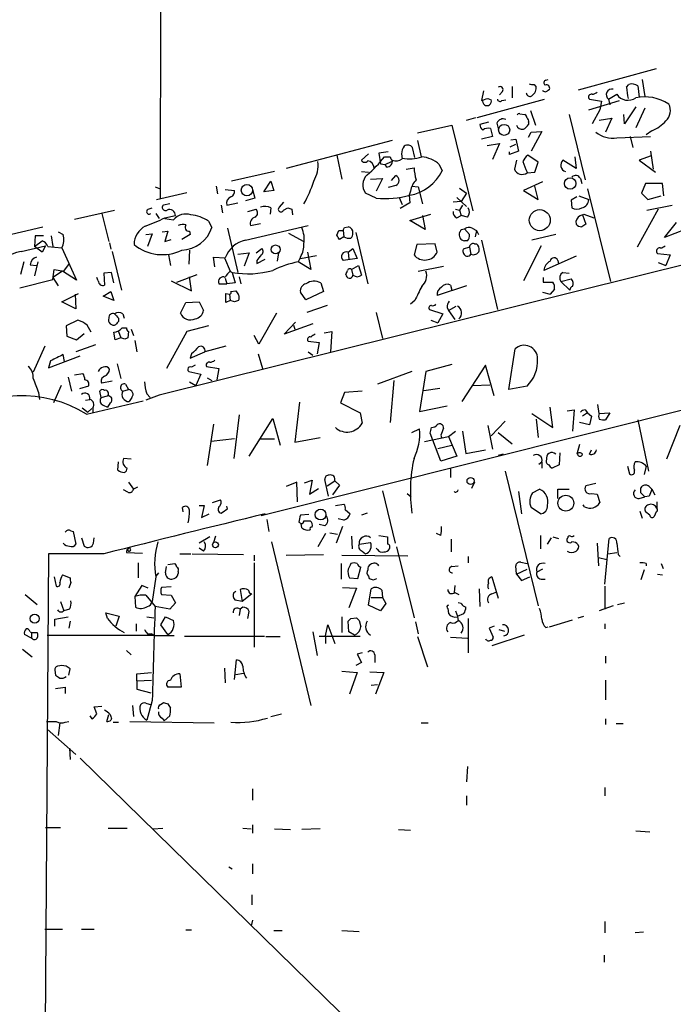
# Model space of a CAD drawing. Extents: x 3 to 725, y 8 to 944.
# Drawn here: x 529 to 608, y 299 to 418 of the extents above; entities that cross this region are included whole.
import ezdxf

# ---------------------------------------------------------------- set-up
doc = ezdxf.new("R2010")
doc.units = 0
doc.header["$MEASUREMENT"] = 0
doc.layers.add('MAIN', color=5, linetype='CONTINUOUS')

msp = doc.modelspace()

# ---------------------------------------------------------------- linework, layer by layer
at = {"layer": 'MAIN'}
for p, q in [((546.0153, 430.9533), (545.9307, 396.3246)), ((720.5133, 415.9673), (545.846, 372.5333)), ((605.79, 411.9033), (596.392, 409.3633)), ((591.058, 410.0406), (591.312, 409.7019)), ((592.4973, 410.5486), (592.7513, 410.6333)), ((602.234, 409.7019), (602.488, 410.0406)), ((604.0967, 410.6333), (604.4353, 408.6013)), ((584.962, 409.2786), (584.708, 408.0933)), ((587.248, 409.1939), (586.9093, 408.7706)), ((588.4333, 409.7866), (588.4333, 408.4319)), ((592.7513, 409.3633), (592.9207, 409.4479)), ((600.0327, 408.2626), (601.0487, 408.8553)), ((603.5887, 409.8713), (603.758, 408.5166)), ((584.2, 406.0613), (592.328, 408.2626)), ((585.47, 408.3473), (585.8933, 408.1779)), ((587.1633, 408.0933), (587.6713, 408.1779)), ((597.662, 406.9926), (601.3873, 408.0933)), ((597.7467, 408.2626), (599.186, 408.0086)), ((599.186, 408.0086), (599.0167, 406.9926)), ((600.0327, 408.2626), (600.202, 407.5853)), ((589.3647, 406.4846), (589.9573, 406.3999)), ((590.6347, 406.9079), (591.2273, 405.1299)), ((595.2913, 406.3999), (597.2387, 398.5259)), ((599.0167, 406.9926), (598.0853, 405.2993)), ((601.98, 405.2993), (601.8953, 406.3999)), ((603.3347, 407.3313), (601.98, 405.2993)), ((604.4353, 407.1619), (603.3347, 404.7913)), ((582.93, 405.7226), (584.0307, 406.0613)), ((585.5547, 405.4686), (584.5387, 405.2146)), ((586.5707, 405.3839), (586.74, 404.7066)), ((590.3807, 405.4686), (590.3807, 405.2146)), ((598.932, 405.7226), (600.456, 405.9766)), ((600.456, 405.9766), (599.694, 404.2833)), ((577.0033, 404.1986), (581.152, 405.1299)), ((581.152, 405.1299), (583.692, 394.8006)), ((585.8087, 404.7066), (586.0627, 403.7753)), ((590.3807, 403.6906), (590.7193, 404.2833)), ((590.7193, 404.2833), (591.9893, 404.3679)), ((591.9893, 404.3679), (590.7193, 401.9973)), ((605.282, 404.4526), (604.6047, 403.9446)), ((573.9553, 403.2673), (561.1707, 399.8806)), ((577.0033, 403.2673), (577.4267, 401.3199)), ((586.0627, 403.7753), (584.708, 403.4366)), ((585.3853, 402.6746), (586.9093, 402.9286)), ((586.9093, 402.9286), (586.0627, 400.9813)), ((588.1793, 402.5053), (588.8567, 402.8439)), ((588.264, 403.3519), (588.8567, 403.4366)), ((588.8567, 403.4366), (589.1953, 401.9973)), ((601.0487, 403.6059), (605.1127, 403.7753)), ((602.6573, 403.7753), (602.996, 402.4206)), ((571.0767, 401.6586), (570.23, 400.8966)), ((573.4473, 401.9126), (572.3467, 401.7433)), ((572.3467, 401.7433), (572.516, 400.4733)), ((575.056, 401.6586), (575.1407, 401.0659)), ((576.6647, 401.2353), (576.4107, 402.4206)), ((589.1953, 401.9973), (588.0947, 401.5739)), ((588.0947, 401.5739), (588.0947, 401.9126)), ((605.1127, 401.9973), (605.4513, 399.7959)), ((567.2667, 401.4893), (567.8593, 398.6106)), ((572.516, 400.4733), (573.1087, 400.3886)), ((573.1087, 400.3886), (573.8707, 400.7273)), ((573.278, 400.0499), (573.1087, 400.3886)), ((573.9553, 400.8966), (573.8707, 400.7273)), ((579.628, 400.3886), (579.9667, 399.6266)), ((588.9413, 400.8966), (588.6873, 399.7959)), ((591.566, 400.6426), (590.296, 401.4893)), ((591.1427, 399.4573), (591.566, 400.6426)), ((596.138, 399.8806), (594.5293, 400.8966)), ((595.9687, 401.3199), (596.138, 399.8806)), ((605.1973, 401.4046), (603.758, 400.8966)), ((603.758, 400.8966), (605.7053, 399.4573)), ((559.7313, 399.5419), (554.5667, 398.3566)), ((570.23, 399.5419), (571.0767, 399.4573)), ((575.6487, 399.7959), (576.58, 399.9653)), ((590.2113, 399.3726), (591.1427, 399.4573)), ((558.4613, 397.0866), (559.308, 398.3566)), ((559.308, 398.3566), (559.6467, 397.2559)), ((571.3307, 398.6106), (572.77, 398.6953)), ((572.77, 398.6953), (572.008, 397.1713)), ((573.8707, 398.4413), (574.3787, 399.0339)), ((592.074, 398.2719), (589.788, 397.2559)), ((596.646, 398.6953), (596.8153, 398.1026)), ((604.52, 398.1026), (604.012, 396.9173)), ((606.552, 398.1026), (604.52, 398.1026)), ((606.7213, 396.5786), (606.552, 398.1026)), ((545.338, 397.6793), (545.9307, 397.4253)), ((545.5073, 396.1553), (549.148, 397.0019)), ((552.704, 397.7639), (552.8733, 396.8326)), ((553.8047, 397.3406), (554.9053, 397.2559)), ((557.1067, 397.3406), (557.3607, 396.3246)), ((559.6467, 397.2559), (558.4613, 397.0866)), ((572.008, 396.3246), (570.738, 396.9173)), ((574.3787, 397.8486), (573.4473, 397.5946)), ((576.1567, 397.1713), (575.9873, 396.6633)), ((576.326, 397.7639), (577.088, 397.6793)), ((577.088, 397.6793), (577.596, 395.6473)), ((582.0833, 397.5099), (582.93, 396.9173)), ((582.93, 396.9173), (582.2527, 395.9013)), ((589.788, 397.2559), (591.566, 396.1553)), ((591.566, 396.1553), (591.1427, 397.7639)), ((597.4927, 397.4253), (600.2867, 386.2493)), ((604.012, 396.9173), (604.774, 396.1553)), ((547.116, 395.6473), (546.354, 395.4779)), ((553.974, 395.4779), (555.3287, 395.7319)), ((557.3607, 396.3246), (556.26, 395.9859)), ((560.832, 395.8166), (560.324, 395.2239)), ((574.802, 396.4093), (575.1407, 395.5626)), ((576.072, 395.7319), (574.8867, 395.0546)), ((575.9873, 396.6633), (576.072, 395.7319)), ((582.2527, 395.9013), (581.3213, 395.8166)), ((581.7447, 396.4093), (582.93, 395.3086)), ((596.2227, 396.4939), (595.5453, 396.0706)), ((595.5453, 396.0706), (595.63, 395.1393)), ((596.4767, 396.5786), (597.662, 396.1553)), ((604.774, 396.1553), (606.3827, 396.5786)), ((535.6013, 393.7846), (540.4273, 394.8853)), ((538.9033, 394.4619), (539.75, 391.0753)), ((544.4913, 394.9699), (544.9993, 395.1393)), ((545.4227, 394.4619), (545.846, 393.8693)), ((553.2967, 395.4779), (553.466, 394.5466)), ((556.514, 394.7159), (557.53, 394.9699)), ((559.308, 395.1393), (559.2233, 394.3773)), ((560.832, 394.8853), (561.34, 395.1393)), ((561.848, 394.9699), (561.9327, 394.2926)), ((581.5753, 394.9699), (582.0833, 394.8853)), ((582.422, 395.4779), (582.0833, 394.8853)), ((582.0833, 394.8853), (582.2527, 394.2079)), ((606.044, 394.9699), (603.504, 390.3979)), ((604.6893, 394.8853), (607.7373, 395.4779)), ((546.5233, 393.9539), (547.7933, 394.2079)), ((546.5233, 393.8693), (547.5393, 393.6999)), ((551.7727, 393.5306), (552.196, 392.7686)), ((556.8527, 393.0226), (558.038, 393.2766)), ((576.072, 393.6153), (578.612, 394.3773)), ((577.9347, 392.5146), (576.072, 393.6153)), ((577.596, 394.2079), (577.9347, 392.5146)), ((581.7447, 393.9539), (582.2527, 394.2079)), ((583.0147, 394.0386), (582.2527, 394.2079)), ((596.646, 394.2079), (597.0693, 394.3773)), ((596.9, 394.2926), (597.3233, 393.1919)), ((597.0693, 394.3773), (598.2547, 393.9539)), ((606.806, 391.5833), (608.2453, 393.3613)), ((526.6267, 391.6679), (531.7913, 392.8533)), ((533.654, 392.2606), (534.2467, 391.9219)), ((546.1847, 392.2606), (546.862, 392.3453)), ((546.862, 392.3453), (546.5233, 391.0753)), ((549.4867, 392.3453), (549.5713, 391.9219)), ((554.0587, 392.6839), (555.3287, 387.3499)), ((556.26, 391.2446), (563.7953, 393.0226)), ((561.4247, 392.0913), (563.2873, 391.0753)), ((567.2667, 391.8373), (567.5207, 392.4299)), ((567.5207, 392.4299), (568.0287, 392.4299)), ((568.0287, 392.4299), (568.1133, 391.6679)), ((568.198, 392.7686), (568.6213, 392.8533)), ((569.5527, 392.1759), (570.992, 385.9953)), ((582.2527, 392.5146), (582.676, 392.5993)), ((582.676, 392.5993), (583.2687, 391.9219)), ((583.6073, 392.6839), (584.1153, 392.4299)), ((584.1153, 392.4299), (583.946, 391.6679)), ((584.1153, 392.4299), (584.3693, 391.9219)), ((610.5313, 393.0226), (606.806, 391.5833)), ((530.86, 391.7526), (530.7753, 390.4826)), ((530.7753, 390.4826), (531.7067, 391.1599)), ((531.876, 391.7526), (530.86, 391.7526)), ((532.8073, 391.7526), (532.9767, 390.4826)), ((539.8347, 390.9059), (540.004, 390.1439)), ((544.2373, 391.9219), (544.9993, 392.0066)), ((544.9993, 392.0066), (544.4067, 390.4826)), ((546.5233, 391.0753), (547.2853, 391.3293)), ((549.5713, 391.9219), (548.5553, 391.3293)), ((568.1133, 391.6679), (567.6053, 391.3293)), ((583.0147, 391.1599), (582.676, 391.1599)), ((584.708, 391.2446), (586.6553, 382.8626)), ((593.6827, 391.9219), (590.804, 391.2446)), ((529.1667, 389.8899), (532.13, 390.5673)), ((531.7067, 389.8053), (530.7753, 390.4826)), ((532.13, 390.5673), (531.7067, 389.8053)), ((532.384, 390.4826), (534.0773, 390.3133)), ((534.0773, 390.3133), (535.8553, 386.4186)), ((540.1733, 389.8899), (541.274, 385.2333)), ((549.4867, 390.0593), (549.402, 388.3659)), ((555.3287, 389.5513), (556.6833, 389.7206)), ((556.6833, 389.7206), (556.0907, 388.1119)), ((557.53, 389.7206), (558.2073, 390.2286)), ((560.2393, 389.7206), (560.07, 388.7046)), ((563.7107, 389.8053), (564.134, 387.6886)), ((568.6213, 389.8053), (569.214, 390.2286)), ((568.6213, 389.8053), (568.706, 388.9586)), ((569.214, 390.2286), (569.722, 389.0433)), ((576.9187, 390.7366), (576.58, 389.4666)), ((579.12, 390.8213), (576.9187, 390.7366)), ((579.374, 389.8053), (579.12, 390.8213)), ((583.2687, 390.3979), (582.5067, 390.1439)), ((583.2687, 390.3979), (583.438, 389.5513)), ((583.8613, 390.8213), (584.1153, 390.8213)), ((591.9047, 390.5673), (589.788, 386.3339)), ((529.5053, 388.6199), (529.082, 387.0959)), ((531.1987, 388.6199), (530.7753, 386.9266)), ((546.9467, 389.4666), (547.2007, 388.1966)), ((552.5347, 388.0273), (552.3653, 389.2126)), ((552.3653, 389.2126), (553.8047, 389.1279)), ((553.72, 389.1279), (554.3973, 387.5193)), ((557.6147, 388.4506), (558.6307, 388.9586)), ((557.6147, 388.7893), (557.6147, 388.4506)), ((562.864, 389.2126), (562.61, 388.6199)), ((564.134, 387.6886), (562.61, 388.6199)), ((562.864, 389.0433), (564.8113, 389.3819)), ((569.722, 389.0433), (568.0287, 388.7893)), ((596.138, 389.2973), (592.2433, 387.6039)), ((593.9367, 388.7893), (594.0213, 388.3659)), ((605.9593, 389.6359), (607.4833, 389.4666)), ((606.044, 388.5353), (606.9753, 388.1966)), ((607.4833, 389.4666), (606.9753, 388.1966)), ((530.2673, 388.2813), (531.0293, 388.1966)), ((532.9767, 386.5033), (533.146, 387.6886)), ((534.162, 387.5193), (532.9767, 386.7573)), ((533.146, 387.6886), (534.3313, 387.5193)), ((535.8553, 386.4186), (534.162, 387.5193)), ((534.3313, 387.5193), (535.0087, 388.4506)), ((540.0887, 387.3499), (539.1573, 387.2653)), ((540.3427, 386.0799), (540.0887, 387.3499)), ((554.3973, 387.5193), (554.6513, 387.3499)), ((554.6513, 387.3499), (554.99, 386.0799)), ((569.0447, 387.6886), (569.8913, 388.1966)), ((569.0447, 387.6886), (569.214, 387.0113)), ((569.8913, 388.1966), (570.23, 387.0113)), ((577.088, 387.5193), (580.136, 388.1119)), ((594.5293, 387.3499), (595.2913, 387.2653)), ((528.9973, 385.4873), (532.9767, 386.5033)), ((532.9767, 386.7573), (533.654, 385.7413)), ((538.48, 386.3339), (538.3107, 386.7573)), ((539.1573, 387.2653), (539.242, 385.8259)), ((547.2853, 386.3339), (549.7407, 385.1486)), ((547.9627, 386.1646), (550.418, 387.0959)), ((549.7407, 385.1486), (549.4867, 386.8419)), ((553.8047, 386.6726), (553.974, 385.9953)), ((555.498, 386.8419), (555.6673, 385.9953)), ((670.9833, 386.3339), (558.1227, 357.9706)), ((592.1587, 386.7573), (592.1587, 386.1646)), ((592.1587, 386.1646), (593.344, 386.1646)), ((594.2753, 386.2493), (595.5453, 386.5879)), ((594.2753, 386.2493), (595.376, 385.2333)), ((539.0727, 384.4713), (540.004, 385.0639)), ((540.004, 385.0639), (540.3427, 383.9633)), ((553.0427, 385.9953), (553.974, 385.9953)), ((554.99, 386.0799), (553.974, 385.9953)), ((554.482, 385.0639), (555.0747, 385.1486)), ((563.5413, 384.0479), (562.864, 384.9793)), ((565.658, 385.0639), (563.5413, 384.0479)), ((565.3193, 386.0799), (565.658, 385.0639)), ((582.93, 385.7413), (579.374, 384.5559)), ((580.9827, 385.8259), (581.152, 385.2333)), ((592.074, 384.9793), (593.0053, 384.7253)), ((593.5133, 385.3179), (593.0053, 384.7253)), ((534.0773, 383.7939), (536.1093, 384.8099)), ((535.7707, 382.9473), (534.0773, 383.7939)), ((535.686, 384.7253), (535.7707, 382.9473)), ((540.3427, 383.9633), (539.0727, 384.4713)), ((549.0633, 383.7093), (550.672, 383.7939)), ((550.672, 383.7939), (551.18, 382.7779)), ((553.8893, 383.7093), (553.8893, 384.8099)), ((553.8893, 384.8099), (554.3127, 384.7253)), ((554.3973, 383.9633), (553.8893, 383.7093)), ((554.3127, 384.7253), (554.3973, 383.9633)), ((554.9053, 383.7939), (554.3973, 383.9633)), ((576.6647, 383.9633), (576.1567, 383.5399)), ((548.386, 382.4393), (549.0633, 383.7093)), ((566.0813, 383.3706), (563.626, 382.5239)), ((578.4427, 382.8626), (580.0513, 382.3546)), ((580.5593, 383.1166), (580.7287, 382.7779)), ((580.7287, 382.7779), (581.66, 383.2859)), ((580.7287, 382.7779), (581.4907, 381.6773)), ((536.0247, 381.5926), (534.5853, 380.9153)), ((540.9353, 381.8466), (540.9353, 381.4233)), ((541.4433, 382.3546), (541.6127, 381.8466)), ((559.9853, 382.4393), (557.8687, 378.7139)), ((572.008, 382.5239), (572.77, 379.3913)), ((578.612, 381.5926), (579.4587, 381.2539)), ((580.0513, 382.3546), (579.4587, 381.2539)), ((534.5853, 380.9153), (534.67, 379.6453)), ((537.6333, 380.1533), (537.1253, 380.9999)), ((540.9353, 380.2379), (541.1893, 379.4759)), ((541.3587, 380.6613), (541.8667, 380.6613)), ((542.1207, 380.2379), (542.036, 379.4759)), ((542.4593, 380.4919), (542.7133, 379.7299)), ((549.148, 380.2379), (546.6927, 375.7506)), ((551.7727, 380.9153), (549.148, 380.2379)), ((560.9167, 379.8993), (562.2713, 381.3386)), ((564.388, 381.1693), (560.9167, 379.8993)), ((562.0173, 380.9999), (562.1867, 380.4919)), ((565.7427, 380.0686), (566.674, 380.2379)), ((566.674, 380.2379), (566.5047, 377.7826)), ((534.67, 379.6453), (535.8553, 379.2219)), ((535.8553, 379.2219), (536.7867, 379.9839)), ((540.512, 379.2219), (540.3427, 380.1533)), ((541.1893, 379.4759), (540.512, 379.2219)), ((541.6973, 379.3066), (541.1893, 379.4759)), ((542.8827, 379.1373), (543.1367, 377.7826)), ((557.8687, 378.7139), (557.276, 379.7299)), ((563.7953, 379.0526), (565.15, 378.8833)), ((532.0453, 378.4599), (530.606, 375.3273)), ((538.1413, 378.6293), (535.7707, 377.7826)), ((553.8893, 378.4599), (551.3493, 377.7826)), ((565.15, 378.8833), (564.896, 377.5286)), ((588.01, 373.2106), (588.772, 378.1213)), ((532.4687, 375.8353), (536.2787, 377.2746)), ((532.7227, 376.6819), (532.4687, 375.8353)), ((534.416, 376.5973), (534.2467, 377.4439)), ((549.5713, 377.0206), (551.3493, 377.7826)), ((549.7407, 377.5286), (549.5713, 377.0206)), ((557.784, 377.5286), (558.292, 375.7506)), ((563.7953, 377.7826), (564.388, 377.3593)), ((540.766, 376.3433), (541.1893, 374.5653)), ((550.164, 376.1739), (549.7407, 375.9199)), ((551.5187, 376.0046), (553.0427, 375.7506)), ((553.0427, 375.7506), (552.7887, 374.3959)), ((581.152, 376.2586), (578.0193, 375.4119)), ((585.216, 376.1739), (582.3373, 371.7713)), ((586.232, 372.4486), (585.216, 376.1739)), ((534.8393, 374.7346), (535.2627, 373.0413)), ((535.6013, 374.9886), (536.6173, 375.1579)), ((549.402, 375.4119), (550.8413, 375.0733)), ((550.8413, 375.0733), (550.2487, 373.7186)), ((551.6033, 374.6499), (552.196, 374.3113)), ((576.326, 375.4119), (572.1773, 373.8879)), ((574.1247, 374.3113), (573.7013, 369.2313)), ((578.0193, 375.4119), (577.2573, 370.5859)), ((533.9927, 373.7186), (533.0613, 371.6019)), ((537.2947, 373.6339), (536.194, 373.2953)), ((540.1733, 374.2266), (538.9033, 373.9726)), ((541.4433, 373.0413), (542.1207, 373.2106)), ((541.782, 373.8879), (542.1207, 373.2106)), ((549.4867, 374.1419), (550.2487, 373.7186)), ((577.7653, 373.1259), (579.7127, 373.3799)), ((583.692, 373.7186), (585.724, 373.8033)), ((590.2113, 373.6339), (588.01, 373.2106)), ((531.2833, 372.8719), (531.368, 372.0253)), ((536.956, 371.9406), (537.464, 372.0253)), ((538.8187, 372.2793), (538.6493, 373.0413)), ((538.8187, 372.2793), (539.5807, 372.4486)), ((542.544, 372.2793), (542.2053, 371.7713)), ((545.846, 372.5333), (544.2373, 371.9406)), ((544.322, 372.7026), (544.7453, 372.2793)), ((568.198, 372.8719), (567.69, 371.6019)), ((570.3147, 373.0413), (568.198, 372.8719)), ((536.5327, 371.0093), (537.21, 370.5013)), ((537.0407, 370.2473), (543.8987, 371.8559)), ((537.21, 370.5013), (537.718, 370.9246)), ((537.8027, 371.0093), (537.8027, 370.4166)), ((539.0727, 371.3479), (539.5807, 371.0939)), ((539.9193, 371.6019), (539.5807, 371.0939)), ((562.7793, 371.6866), (562.1867, 366.8606)), ((567.69, 371.6019), (570.0607, 370.4166)), ((577.2573, 370.5859), (580.5593, 371.2633)), ((593.344, 368.6386), (593.0053, 371.0939)), ((595.0373, 370.6706), (595.884, 370.7553)), ((595.884, 370.7553), (595.7147, 368.2153)), ((597.2387, 370.7553), (597.4927, 370.4166)), ((598.932, 370.3319), (598.7627, 371.4326)), ((555.498, 370.1626), (554.8207, 364.9133)), ((556.6833, 365.1673), (559.562, 369.7393)), ((559.562, 369.7393), (560.4087, 366.5219)), ((570.0607, 370.4166), (570.3147, 369.1466)), ((590.804, 370.3319), (593.344, 368.6386)), ((591.312, 369.6546), (591.566, 367.4533)), ((597.4927, 370.4166), (596.9, 369.9933)), ((597.4927, 370.4166), (598.0007, 369.9933)), ((598.0007, 369.9933), (597.7467, 368.9773)), ((598.932, 370.3319), (600.202, 370.4166)), ((600.202, 370.4166), (599.694, 369.5699)), ((603.5887, 369.5699), (604.8587, 363.3893)), ((552.3653, 369.0619), (551.6033, 364.0666)), ((576.326, 368.0459), (577.2573, 368.4693)), ((585.47, 368.8926), (586.0627, 366.0139)), ((585.8933, 367.6226), (587.5867, 369.4006)), ((597.7467, 368.9773), (596.5613, 369.2313)), ((608.6687, 368.8926), (607.06, 364.8286)), ((554.9053, 367.2839), (552.1113, 366.9453)), ((558.038, 367.2839), (559.7313, 367.2839)), ((562.1867, 366.8606), (565.2347, 367.4533)), ((577.85, 366.9453), (580.7287, 367.5379)), ((579.7973, 364.5746), (578.5273, 367.9613)), ((579.7973, 367.7073), (579.882, 367.4533)), ((580.7287, 367.5379), (581.5753, 368.2153)), ((580.7287, 367.5379), (581.7447, 365.1673)), ((582.422, 368.2153), (582.8453, 365.5059)), ((586.74, 368.0459), (588.4333, 366.6913)), ((579.4587, 366.0986), (581.152, 366.5219)), ((582.8453, 365.5059), (585.216, 365.9293)), ((596.5613, 366.6066), (596.2227, 365.4213)), ((597.7467, 365.4213), (598.0007, 365.9293)), ((542.4593, 364.8286), (541.528, 364.9133)), ((581.7447, 365.1673), (579.7973, 364.5746)), ((587.3327, 365.4213), (586.74, 365.2519)), ((594.1907, 365.5906), (594.106, 364.1513)), ((540.8507, 363.4739), (540.9353, 364.4899)), ((580.9827, 363.6433), (580.9827, 362.6273)), ((591.6507, 364.2359), (591.9893, 364.4899)), ((591.9893, 364.4899), (591.9893, 363.7279)), ((594.106, 364.1513), (593.2593, 363.7279)), ((602.3187, 363.9819), (602.5727, 363.0506)), ((604.6047, 363.9819), (604.3507, 362.9659)), ((566.2507, 360.3413), (565.8273, 362.3733)), ((587.5867, 363.3893), (591.566, 347.1333)), ((542.1207, 362.0346), (542.7133, 361.1879)), ((543.2213, 361.4419), (542.7133, 361.1879)), ((562.4407, 362.0346), (561.1707, 361.5266)), ((562.5253, 359.6639), (562.4407, 362.0346)), ((563.372, 361.9499), (564.3033, 362.2886)), ((564.3033, 362.2886), (563.9647, 360.5953)), ((563.9647, 360.5953), (565.0653, 361.2726)), ((566.0813, 361.6113), (567.0127, 362.2039)), ((567.6053, 361.6959), (566.7587, 360.5106)), ((567.0127, 362.2039), (567.6053, 361.6959)), ((583.8613, 362.0346), (583.5227, 361.2726)), ((590.8887, 360.7646), (591.7353, 361.1879)), ((593.9367, 360.0873), (593.9367, 361.1879)), ((593.9367, 361.1879), (595.2913, 361.1879)), ((598.5087, 361.8653), (597.3233, 361.6113)), ((603.9273, 360.7646), (603.9273, 361.3573)), ((604.9433, 361.5266), (605.282, 361.1879)), ((605.282, 361.1879), (605.6207, 360.5106)), ((542.036, 360.8493), (541.528, 361.1033)), ((572.77, 361.0186), (574.294, 354.6686)), ((575.7333, 360.6799), (576.2413, 360.2566)), ((589.1953, 360.9339), (589.534, 358.2246)), ((598.0007, 360.6799), (598.678, 360.5953)), ((598.678, 360.5953), (599.0167, 359.5793)), ((603.758, 360.0873), (604.4353, 360.2566)), ((604.9433, 360.3413), (604.4353, 360.2566)), ((548.7247, 358.4786), (548.64, 358.9866)), ((550.672, 359.2406), (551.2647, 359.2406)), ((551.2647, 359.2406), (550.926, 357.8013)), ((552.2807, 359.5793), (553.212, 359.9179)), ((554.0587, 358.8173), (553.974, 359.1559)), ((567.0973, 359.2406), (568.1133, 359.4099)), ((591.82, 358.2246), (590.7193, 358.9866)), ((597.154, 359.0713), (596.9847, 359.3253)), ((605.8747, 359.6639), (605.8747, 358.9019)), ((550.926, 357.8013), (551.8573, 358.2246)), ((563.88, 358.1399), (562.864, 358.0553)), ((568.1133, 357.4626), (567.436, 357.6319)), ((568.2827, 358.7326), (568.8753, 358.2246)), ((570.9073, 358.3093), (570.23, 358.0553)), ((603.8427, 358.5633), (604.0967, 357.7166)), ((605.028, 358.0553), (604.52, 358.4786)), ((605.79, 358.4786), (605.536, 357.8859)), ((558.8, 357.5473), (559.054, 356.1079)), ((562.6947, 357.2086), (562.9487, 357.0393)), ((563.0333, 356.5313), (562.9487, 357.0393)), ((563.2873, 357.3779), (564.0493, 357.3779)), ((565.8273, 356.7853), (565.15, 356.9546)), ((567.944, 356.7006), (567.182, 354.6686)), ((535.178, 356.1926), (535.432, 356.1079)), ((535.432, 356.1079), (535.7707, 354.5839)), ((536.448, 355.3459), (536.7867, 354.3299)), ((537.8873, 354.6686), (537.972, 355.3459)), ((551.942, 355.4306), (550.672, 354.6686)), ((552.6193, 355.5153), (552.3653, 354.7533)), ((565.912, 355.8539), (564.9807, 354.2453)), ((566.42, 355.9386), (567.3513, 355.7693)), ((569.0447, 355.5153), (569.1293, 353.9913)), ((572.3467, 355.5999), (573.3627, 355.4306)), ((579.7973, 355.5999), (579.2893, 355.8539)), ((591.82, 355.5999), (591.82, 353.9913)), ((592.6667, 354.5839), (593.1747, 355.3459)), ((593.344, 355.4306), (594.0213, 355.2613)), ((595.122, 355.3459), (595.0373, 355.2613)), ((599.6093, 349.7579), (600.1173, 355.2613)), ((551.18, 353.7373), (550.672, 354.0759)), ((559.3927, 354.8379), (564.134, 335.1106)), ((569.976, 354.5839), (571.3307, 354.7533)), ((572.1773, 353.9066), (572.008, 354.0759)), ((574.4633, 354.2453), (576.58, 345.6939)), ((581.0673, 355.1766), (581.0673, 353.6526)), ((598.678, 354.6686), (598.8473, 351.9593)), ((532.4687, 353.3986), (531.2833, 179.1546)), ((539.1573, 353.3986), (532.4687, 353.3986)), ((541.8667, 353.5679), (543.814, 353.4833)), ((548.3013, 353.3986), (549.656, 353.3986)), ((549.8253, 353.3986), (556.006, 353.3139)), ((557.276, 353.2293), (557.276, 352.5519)), ((561.1707, 353.2293), (565.658, 353.3139)), ((567.8593, 353.2293), (575.818, 353.1446)), ((570.3147, 353.7373), (570.738, 353.3986)), ((583.0993, 353.0599), (583.0993, 352.2979)), ((598.8473, 352.9753), (599.8633, 352.7213)), ((599.948, 353.3986), (601.0487, 353.5679)), ((601.218, 353.3139), (601.472, 353.0599)), ((543.306, 352.2979), (543.306, 350.5199)), ((546.608, 351.1126), (546.6927, 351.8746)), ((546.862, 352.1286), (547.7087, 352.2133)), ((557.276, 352.2979), (557.276, 342.1379)), ((567.7747, 352.2133), (567.7747, 350.3506)), ((569.8067, 350.4353), (570.1453, 351.7899)), ((581.152, 351.8746), (581.914, 351.9593)), ((588.9413, 350.9433), (588.8567, 351.9593)), ((589.4493, 352.3826), (590.2113, 352.2133)), ((604.6047, 352.2133), (604.6047, 351.9593)), ((606.3827, 352.2133), (606.6367, 351.6206)), ((533.146, 350.6046), (533.4, 349.5039)), ((534.162, 350.8586), (535.0933, 350.5199)), ((545.4227, 350.6046), (544.9993, 347.6413)), ((545.7613, 351.1126), (545.4227, 350.6893)), ((548.132, 351.2819), (548.132, 351.0279)), ((568.7907, 350.5199), (569.8067, 350.4353)), ((571.0767, 350.6893), (571.1613, 350.4353)), ((585.978, 350.6046), (586.74, 348.0646)), ((588.9413, 350.9433), (590.2113, 351.5359)), ((588.9413, 350.9433), (589.534, 350.1813)), ((589.534, 350.1813), (590.55, 350.6046)), ((592.074, 351.5359), (591.3967, 351.1973)), ((604.3507, 351.4513), (603.9273, 350.2659)), ((605.9593, 350.9433), (606.552, 350.8586)), ((535.178, 349.9273), (534.924, 349.2499)), ((543.7293, 349.5886), (542.8827, 348.2339)), ((544.4913, 349.2499), (543.7293, 349.5886)), ((547.2853, 349.4193), (546.1, 349.3346)), ((567.944, 349.3346), (569.6373, 349.2499)), ((571.6693, 350.2659), (572.0927, 350.4353)), ((581.4907, 349.5886), (581.406, 348.7419)), ((591.9047, 350.3506), (592.4127, 350.3506)), ((599.6093, 349.5039), (599.6093, 346.7099)), ((529.6747, 348.4879), (531.114, 347.3026)), ((542.8827, 348.2339), (542.9673, 346.9639)), ((544.2373, 348.4033), (545.338, 347.0486)), ((546.1, 348.4879), (547.2853, 348.4033)), ((547.2853, 348.4033), (547.7933, 347.4719)), ((554.8207, 348.7419), (555.0747, 348.9113)), ((555.5827, 349.0806), (555.8367, 347.6413)), ((557.022, 348.5726), (555.8367, 347.6413)), ((569.6373, 349.2499), (568.706, 346.8793)), ((571.0767, 347.2179), (571.4153, 349.1653)), ((571.4153, 348.1493), (572.77, 348.1493)), ((572.6853, 348.9959), (572.77, 348.1493)), ((572.77, 348.1493), (573.1933, 347.3873)), ((581.4907, 348.7419), (581.9987, 348.4879)), ((584.454, 349.1653), (584.5387, 347.0486)), ((585.978, 348.5726), (586.5707, 348.8266)), ((533.908, 347.6413), (534.3313, 346.5406)), ((547.116, 346.7099), (545.338, 347.0486)), ((547.7933, 347.4719), (547.116, 346.7099)), ((555.8367, 347.6413), (554.99, 347.8106)), ((555.9213, 346.9639), (555.5827, 346.7099)), ((572.516, 346.5406), (571.0767, 347.2179)), ((573.1933, 347.3873), (572.516, 346.5406)), ((582.2527, 347.3873), (581.914, 347.4719)), ((600.6253, 347.1333), (598.932, 346.5406)), ((601.1333, 347.3026), (601.98, 347.4719)), ((533.2307, 345.5246), (534.8393, 345.7786)), ((535.0087, 346.7099), (534.3313, 346.5406)), ((539.5807, 345.6093), (539.4113, 346.2866)), ((539.4113, 346.2866), (541.02, 345.8633)), ((541.02, 345.8633), (540.5967, 344.6779)), ((544.322, 345.7786), (545.1687, 345.6939)), ((546.0153, 344.8473), (546.608, 345.7786)), ((546.608, 345.7786), (547.5393, 345.3553)), ((555.5827, 346.7099), (555.498, 345.9479)), ((556.514, 345.6093), (556.6833, 346.4559)), ((567.8593, 345.7786), (567.8593, 343.9159)), ((580.644, 346.7946), (580.7287, 346.2019)), ((581.5753, 346.5406), (581.8293, 345.8633)), ((581.8293, 345.8633), (582.5913, 346.2019)), ((581.8293, 345.7786), (581.914, 345.3553)), ((596.392, 345.6939), (597.0693, 345.8633)), ((533.2307, 344.6779), (533.2307, 345.5246)), ((535.0933, 345.2706), (534.924, 344.4239)), ((543.052, 344.9319), (543.052, 344.0853)), ((546.862, 343.6619), (546.0153, 344.8473)), ((565.912, 343.4926), (566.166, 344.8473)), ((566.166, 344.8473), (567.0127, 342.5613)), ((568.706, 344.0006), (568.6213, 345.2706)), ((568.96, 345.6093), (569.6373, 345.6939)), ((569.976, 345.3553), (570.1453, 344.5933)), ((576.7493, 345.1859), (577.088, 343.7466)), ((583.0993, 345.6093), (583.0993, 341.4606)), ((586.232, 344.6779), (585.6393, 344.4239)), ((592.4973, 344.5086), (592.7513, 344.5933)), ((592.9207, 344.5933), (595.7147, 345.4399)), ((599.6093, 344.9319), (599.6093, 344.3393)), ((530.4367, 343.2386), (529.59, 343.6619)), ((530.2673, 344.0006), (530.4367, 343.9159)), ((530.4367, 343.9159), (530.4367, 343.2386)), ((530.4367, 343.9159), (531.114, 343.9159)), ((532.2993, 343.5773), (545.1687, 343.5773)), ((544.4067, 343.7466), (544.9147, 343.7466)), ((545.1687, 343.5773), (544.9147, 343.7466)), ((547.624, 343.4926), (545.1687, 343.4926)), ((558.546, 343.4079), (548.894, 343.4079)), ((558.7153, 343.4079), (560.4087, 343.4079)), ((564.388, 344.0006), (564.896, 341.1219)), ((570.0607, 343.4079), (565.15, 343.4079)), ((565.912, 343.4926), (565.912, 342.5613)), ((569.3833, 343.5773), (568.706, 344.0006)), ((577.0033, 343.4079), (578.1887, 339.7673)), ((585.6393, 344.4239), (586.1473, 343.3233)), ((589.8727, 343.5773), (585.978, 342.3073)), ((586.8247, 344.2546), (587.502, 344.0853)), ((580.9827, 343.3233), (583.0147, 343.2386)), ((529.336, 341.8839), (530.5213, 340.9526)), ((541.8667, 341.7146), (542.4593, 341.2066)), ((570.3147, 341.4606), (569.722, 341.2913)), ((569.722, 341.2913), (570.23, 340.2753)), ((571.8387, 341.2066), (571.8387, 340.2753)), ((599.694, 341.0373), (599.694, 340.1906)), ((554.9053, 338.2433), (555.1593, 340.6139)), ((570.23, 340.2753), (569.5527, 339.9366)), ((533.2307, 339.3439), (533.3153, 338.7513)), ((534.924, 338.7513), (535.0933, 339.5133)), ((543.1367, 338.9206), (544.9147, 339.0899)), ((543.1367, 338.0739), (543.1367, 338.9206)), ((548.3013, 338.9206), (548.4707, 337.3119)), ((553.72, 339.5979), (553.8047, 337.8199)), ((555.0747, 338.8359), (556.006, 339.0053)), ((567.8593, 339.2593), (569.722, 339.0899)), ((569.722, 339.0899), (568.7907, 336.4653)), ((571.246, 339.1746), (572.9393, 339.0899)), ((572.9393, 339.0899), (571.9233, 336.4653)), ((543.1367, 338.0739), (544.9147, 338.1586)), ((543.1367, 338.0739), (543.1367, 337.0579)), ((571.4153, 337.5659), (572.1773, 337.6506)), ((599.694, 338.1586), (599.694, 335.7879)), ((534.5007, 337.3119), (534.5007, 336.5499)), ((543.1367, 337.0579), (544.83, 336.6346)), ((548.4707, 337.3119), (546.862, 337.3119)), ((542.6287, 335.1106), (542.7133, 333.7559)), ((544.2373, 335.3646), (544.9147, 335.1953)), ((544.9993, 335.7033), (544.322, 333.3326)), ((545.9307, 335.1953), (546.354, 335.4493)), ((546.862, 335.2799), (547.2007, 334.7719)), ((537.972, 334.9413), (538.9033, 335.0259)), ((538.3107, 334.0946), (537.972, 334.9413)), ((539.496, 333.1633), (539.75, 334.0099)), ((559.308, 333.7559), (560.578, 334.0946)), ((532.2147, 333.1633), (533.4, 333.1633)), ((533.8233, 332.9939), (533.654, 331.4699)), ((534.5007, 333.0786), (534.924, 333.1633)), ((537.464, 333.8406), (537.718, 333.5019)), ((540.0887, 333.5019), (540.004, 333.3326)), ((540.258, 333.0786), (540.9353, 333.0786)), ((542.29, 333.1633), (552.45, 332.9939)), ((546.1847, 333.5866), (546.4387, 333.2479)), ((547.116, 333.8406), (546.4387, 333.2479)), ((577.4267, 332.9939), (578.2733, 332.9939)), ((599.694, 333.5019), (599.694, 332.8246)), ((600.964, 332.9093), (601.8107, 332.9093)), ((532.2993, 332.2319), (535.7707, 329.1839)), ((535.0087, 329.9459), (535.0933, 328.5913)), ((536.2787, 328.7606), (691.2187, 177.2919)), ((583.0147, 327.7446), (582.93, 325.8819)), ((557.1067, 325.0353), (557.1067, 323.6806)), ((599.6093, 325.2046), (599.6093, 324.1886)), ((582.93, 324.1886), (582.93, 323.0879)), ((532.13, 320.3786), (533.908, 320.3786)), ((539.6653, 320.2939), (541.9513, 320.2939)), ((545.084, 320.2093), (546.2693, 320.2939)), ((555.9213, 320.2939), (556.9373, 320.2093)), ((557.1067, 320.7173), (557.1067, 319.7013)), ((559.7313, 320.2093), (561.6787, 320.1246)), ((565.2347, 320.2093), (563.0333, 320.1246)), ((574.7173, 320.1246), (576.1567, 320.0399)), ((603.3347, 319.9553), (605.028, 319.8706)), ((554.228, 315.6373), (554.6513, 315.3833)), ((557.1067, 315.9759), (557.1067, 314.7906)), ((557.022, 312.2506), (557.022, 311.0653)), ((557.1067, 309.2026), (556.9373, 308.5253)), ((599.6093, 309.0333), (599.6093, 307.6786)), ((532.0453, 308.1019), (534.162, 308.1019)), ((536.448, 308.1019), (537.972, 308.1019)), ((549.0633, 308.0173), (549.7407, 308.0173)), ((559.6467, 307.9326), (560.6627, 307.9326)), ((567.8593, 307.9326), (569.976, 307.8479)), ((604.266, 307.7633), (603.25, 307.6786)), ((599.5247, 304.9693), (599.5247, 304.1226))]:
    msp.add_line(p, q, dxfattribs=at)
for centre, radius in [((587.4524, 404.5541), 0.6666), ((595.4247, 398.0888), 0.6982), ((556.4129, 397.2799), 0.6836), ((591.7525, 393.6606), 1.2694), ((559.8727, 390.1262), 0.539), ((583.4005, 362.1893), 0.4247), ((594.9013, 359.5138), 0.9523), ((565.3053, 358.1343), 0.6476), ((552.615, 354.4815), 0.3523), ((530.807, 345.5776), 0.5452)]:
    msp.add_circle(centre, radius, dxfattribs=at)
for centre, radius, start, end in [((590.8885, 410.9709), 0.9456, 243.413271, 280.325982), ((592.5538, 410.2382), 0.3156, 100.316217, 243.443068), ((592.5609, 409.5961), 0.3891, 337.613458, 112.386542), ((602.8604, 408.7991), 1.2961, 55.813395, 106.697127), ((586.9517, 409.4056), 0.3642, 324.455006, 125.544994), ((590.5597, 409.0277), 0.4329, 180.410194, 279.975782), ((590.2029, 409.6258), 1.1117, 292.854153, 3.925152), ((592.4127, 409.5326), 0.3787, 206.558284, 333.434949), ((597.9901, 408.5166), 0.3518, 74.30067, 226.220835), ((598.0266, 409.8108), 0.9573, 273.51548, 312.879217), ((600.4497, 408.7949), 0.6762, 74.948505, 231.925106), ((602.3916, 409.7227), 1.5987, 212.859046, 306.153066), ((608.6459, 409.8154), 6.4129, 181.014113, 193.234023), ((521.589, 598.7203), 200.805, 288.320357, 288.54954), ((585.3853, 408.0158), 0.5332, 162.302404, 17.697596), ((586.9395, 408.2686), 0.2843, 181.209443, 321.928805), ((604.3911, 403.1773), 5.3597, 56.951843, 101.367376), ((605.8136, 406.8758), 1.6976, 313.181167, 27.890428), ((589.2377, 406.3153), 0.2117, 53.124688, 180), ((589.6611, 405.9343), 0.5518, 4.396316, 57.536771), ((585.2162, 405.13), 0.6828, 172.88227, 240.239505), ((587.3326, 405.0455), 0.8337, 66.029835, 156.051467), ((589.0686, 405.934), 1.4964, 298.735138, 331.264862), ((590.042, 405.6379), 0.3787, 333.441716, 63.441716), ((603.5666, 408.7053), 4.5856, 291.967536, 318.016781), ((585.5123, 403.6907), 1.0583, 73.734814, 126.872063), ((589.648, 405.3481), 0.7396, 197.158545, 280.911862), ((600.5072, 406.6761), 3.1176, 230.130896, 280.00255), ((576.9298, 401.5044), 1.8801, 144.735103, 175.295578), ((575.8181, 401.9973), 0.7283, 35.538592, 125.544994), ((561.2924, 400.2779), 3.7156, 328.86276, 6.946947), ((570.6368, 401.0861), 0.4488, 204.977557, 322.333315), ((562.5379, 409.2847), 13.168, 309.46345, 322.781226), ((570.897, 399.9602), 0.857, 0.340963, 83.635444), ((573.3627, 570.6198), 169.3002, 269.885375, 270.114592), ((573.2286, 400.7837), 0.7354, 273.851386, 8.830866), ((574.2522, 401.3626), 0.5526, 184.432108, 237.497791), ((574.421, 401.8704), 1.0794, 244.441492, 311.81559), ((576.0249, 405.4512), 4.3906, 258.38193, 289.788219), ((577.0008, 397.2885), 4.0636, 49.720173, 82.782993), ((591.5261, 399.921), 1.9932, 128.108952, 156.138207), ((607.3009, 407.0298), 18.6922, 199.704753, 203.898407), ((595.7999, 400.0497), 1.527, 146.315136, 176.812677), ((575.1109, 401.9675), 5.3906, 280.270337, 334.262061), ((582.0345, 400.1857), 5.459, 182.313892, 197.701087), ((589.6186, 400.1938), 1.0127, 203.134704, 305.819817), ((595.0376, 400.3042), 0.7809, 192.543132, 257.456868), ((552.0375, 402.1834), 13.0107, 329.843541, 342.89481), ((572.0233, 397.9256), 1.6336, 133.090021, 218.113692), ((574.1247, 398.4413), 0.6447, 293.197424, 66.799076), ((578.6967, 396.7479), 2.5751, 136.332732, 170.536215), ((596.0779, 398.4191), 0.6317, 25.928187, 135.153917), ((554.2945, 397.0966), 0.6312, 287.280921, 14.617437), ((554.8207, 395.6896), 0.8727, 112.83652, 194.037836), ((573.0661, 408.18), 11.9025, 264.899838, 284.628063), ((596.6218, 396.1613), 1.0402, 280.721168, 359.669515), ((544.6183, 394.6877), 0.3095, 114.229434, 313.154078), ((546.5656, 395.1816), 0.3641, 125.53219, 305.544994), ((547.0736, 394.2291), 0.72, 358.312742, 114.30104), ((557.0885, 394.5406), 0.6158, 305.403577, 44.197333), ((558.5814, 393.8061), 1.5184, 61.409417, 110.970322), ((560.5216, 394.9699), 0.3218, 127.88123, 344.754253), ((603.944, 522.0545), 133.8752, 251.443679, 251.672862), ((581.932, 394.5566), 0.6311, 165.380272, 252.736416), ((582.4567, 394.6351), 0.8168, 313.090021, 38.118616), ((596.2227, 396.0913), 1.1214, 238.094266, 301.901396), ((535.5428, 416.3008), 24.8989, 290.230292, 296.167918), ((549.021, 392.4844), 1.9165, 70.649849, 140.63655), ((549.4293, 390.3419), 3.9572, 53.687549, 86.715842), ((557.631, 393.2495), 0.8107, 103.242543, 196.253137), ((596.9897, 393.4011), 0.877, 113.074197, 193.800153), ((545.3535, 390.6814), 2.5561, 118.019745, 178.762577), ((548.767, 391.203), 1.9272, 81.155966, 109.237853), ((548.4476, 394.0048), 3.947, 271.56361, 341.747752), ((549.4275, 392.811), 0.4695, 140.86944, 277.24461), ((559.9148, 391.3716), 3.4171, 350.732565, 24.131033), ((483.4484, 434.9192), 94.6529, 333.327125, 333.556335), ((568.5158, 392.1597), 0.7016, 354.404804, 81.35132), ((568.2571, 392.1506), 0.9587, 317.151439, 356.453861), ((582.7504, 391.8842), 0.7281, 156.381887, 264.135155), ((497.513, 434.6852), 94.6529, 333.31359, 333.542827), ((583.2113, 391.8747), 0.9009, 63.924158, 126.455225), ((596.8788, 393.827), 0.9758, 220.607027, 266.26873), ((681.7192, 266.0227), 152.6259, 123.57026, 123.799443), ((531.4103, 390.1862), 1.0178, 16.930557, 73.069443), ((532.3038, 391.3133), 2.036, 330.583228, 17.392804), ((556.9476, 387.9647), 3.3512, 101.840052, 159.690283), ((440.436, 306.9333), 152.6261, 33.57027, 33.799453), ((568.7482, 392.6415), 1.1624, 236.890992, 280.498837), ((582.5063, 391.7527), 0.7809, 310.61721, 12.512892), ((530.1551, 384.9746), 5.0137, 101.369772, 152.813476), ((546.1888, 394.7515), 5.2552, 229.817101, 296.763986), ((557.9331, 389.8734), 0.4487, 294.989129, 52.333315), ((560.6377, 390.6585), 2.6546, 326.997758, 3.516018), ((568.4266, 389.2381), 0.5998, 71.054439, 228.440238), ((577.8727, 390.4967), 1.6529, 218.549915, 335.272313), ((583.1416, 389.9322), 0.6693, 161.559637, 251.567759), ((583.7238, 390.3874), 0.4552, 72.416941, 178.678315), ((583.7472, 390.2402), 0.7551, 245.827956, 339.404877), ((583.4682, 390.0713), 0.9906, 354.397613, 49.212375), ((606.2133, 389.9323), 0.3903, 77.466416, 229.405074), ((606.239, 391.2694), 0.9579, 273.531189, 312.867946), ((531.3624, 388.1627), 1.1015, 107.602583, 173.818923), ((727.1776, 262.1401), 211.6403, 143.014163, 143.243367), ((564.8753, 376.744), 12.09, 100.799306, 116.070592), ((582.9725, 389.8473), 0.5516, 265.58138, 327.548723), ((593.5914, 387.4847), 1.3534, 115.661921, 174.947006), ((593.4796, 388.6519), 0.4772, 16.730288, 173.659808), ((555.6263, 385.9521), 1.9916, 128.103582, 156.153182), ((556.5485, 398.2686), 11.0823, 260.142874, 285.778579), ((441.452, 429.6999), 133.8753, 341.443693, 341.672876), ((568.8161, 387.4939), 0.3003, 40.421237, 158.510401), ((576.3684, 386.9689), 1.7402, 311.053052, 18.438072), ((595.0175, 386.6576), 0.8471, 125.19094, 208.816128), ((539.0304, 386.3339), 0.5503, 180, 292.613458), ((553.5507, 386.2493), 0.568, 63.434949, 206.565051), ((564.4998, 384.5771), 1.7117, 61.395685, 124.053058), ((568.7945, 387.0921), 0.4272, 179.49036, 349.097757), ((569.722, 387.6883), 0.8464, 233.116564, 306.883436), ((592.5822, 385.572), 0.9651, 344.735509, 37.879149), ((594.9316, 385.9952), 0.8532, 336.617111, 44.002744), ((554.3127, 384.9369), 0.2116, 270, 36.875312), ((682.2439, 469.5445), 152.6259, 213.57026, 213.799443), ((563.7616, 385.1147), 0.9078, 104.045429, 188.578205), ((1000.3926, 173.1701), 473.2643, 153.3217, 153.550894), ((580.3054, 384.7252), 0.9467, 116.567758, 190.30214), ((580.5743, 385.0839), 0.847, 61.171424, 144.820116), ((595.8175, 385.2272), 0.4415, 103.463431, 179.208421), ((597.5093, 256.8787), 133.8752, 108.327138, 108.556321), ((554.7786, 384.302), 0.7194, 331.913927, 28.079046), ((582.0839, 383.0317), 1.527, 146.315136, 176.812677), ((549.9945, 382.9474), 1.1976, 278.136869, 351.863132), ((578.6544, 383.0743), 0.2993, 81.875312, 225), ((578.866, 383.7095), 0.3788, 243.45524, 333.401126), ((581.3739, 382.4639), 0.9397, 311.669994, 61.012907), ((534.9752, 378.3256), 3.4314, 51.201202, 72.190762), ((540.3425, 381.6349), 0.6292, 160.338213, 227.731211), ((540.2352, 381.9052), 0.4887, 66.855286, 186.88654), ((540.9353, 381.6771), 0.8468, 53.136869, 126.863131), ((667.6562, 509.0755), 179.57, 224.885386, 225.114614), ((625.4284, 296.6165), 119.7133, 134.893835, 135.123052), ((549.5889, 382.9244), 1.297, 201.963009, 296.322048), ((540.3069, 381.5177), 0.5211, 221.951258, 303.787649), ((540.2174, 381.6738), 1.5257, 274.710935, 318.422285), ((542.4168, 380.7034), 0.5517, 184.376403, 237.539959), ((584.2066, 294.6863), 94.6976, 116.443722, 116.672824), ((564.0281, 379.2643), 0.3147, 70.332702, 222.282263), ((649.0552, 252.7416), 152.6259, 123.578058, 123.807262), ((761.8263, 166.3146), 299.3187, 134.888779, 135.117975), ((550.8413, 377.9157), 0.5251, 345.318078, 118.927431), ((589.8787, 376.9619), 1.6028, 359.070536, 133.66778), ((723.9845, -3.9368), 425.9714, 116.450454, 116.679637), ((551.8824, 377.4701), 0.9594, 273.561805, 312.837328), ((587.248, 376.6688), 4.2417, 314.316098, 3.610291), ((529.0896, 374.7825), 1.5319, 351.84874, 52.916913), ((539.2842, 375.0734), 0.8725, 104.02828, 157.173035), ((539.3267, 375.4118), 0.568, 26.574073, 116.56054), ((538.8031, 375.7574), 1.0357, 295.07304, 354.931291), ((549.5713, 375.6659), 0.3053, 56.299523, 236.315138), ((551.8507, 376.1583), 0.3659, 75.54976, 204.841863), ((954.2857, 543.04), 455.9476, 201.685063, 201.914251), ((535.3492, 374.3119), 1.5244, 3.158773, 33.708831), ((536.8192, 373.8683), 0.5302, 333.758787, 84.36038), ((539.3902, 374.2689), 0.57, 105.069981, 211.322346), ((538.9841, 372.8142), 0.4046, 50.395708, 145.850351), ((539.3267, 372.7449), 0.3903, 310.604479, 102.533584), ((541.6126, 373.4646), 0.4559, 68.189256, 248.200924), ((542.1096, 372.6437), 0.567, 320.008119, 88.878282), ((549.5208, 374.3621), 5.4572, 182.312515, 197.703514), ((529.3248, 357.9366), 14.5289, 57.922007, 196.103787), ((536.8706, 372.1752), 0.612, 345.822987, 133.669319), ((537.3215, 371.4133), 0.6284, 319.984264, 76.892617), ((539.2949, 371.9088), 0.6034, 142.115855, 248.389053), ((539.6706, 371.9935), 0.4639, 302.419092, 101.174287), ((542.1987, 372.631), 0.8596, 151.49114, 270.439857), ((597.298, 369.7984), 0.9587, 93.546139, 132.848561), ((599.5667, 369.9932), 0.7194, 151.913927, 208.079046), ((599.4826, 371.1381), 1.5824, 249.637627, 277.677432), ((568.5036, 370.1742), 2.0823, 227.516598, 330.429858), ((570.2202, 367.9671), 7.055, 334.35097, 4.081971), ((409.2635, 410.6558), 174.5653, 345.843219, 346.07237), ((578.6333, 369.6119), 0.9754, 273.726937, 319.411448), ((579.6703, 368.6131), 0.4695, 352.755391, 129.13056), ((791.6251, 283.4522), 227.9692, 158.080499, 158.309672), ((597.9637, 366.0192), 0.636, 250.052295, 351.87372), ((542.347, 364.5375), 0.9011, 155.351869, 243.952471), ((594.0924, 360.9329), 17.9591, 167.194772, 188.400272), ((591.3571, 364.7053), 0.6679, 341.185255, 125.07495), ((592.9065, 364.5322), 0.3874, 146.880041, 259.51391), ((593.2088, 364.9583), 0.6625, 44.333445, 198.883503), ((596.5613, 365.1672), 0.4233, 36.878017, 143.113861), ((596.6037, 365.4637), 0.2993, 188.140927, 351.856362), ((541.5025, 363.6602), 0.4539, 284.051552, 8.578205), ((593.5559, 364.4477), 0.7785, 202.378134, 247.605454), ((604.1938, 363.8997), 1.1132, 147.980431, 202.489603), ((603.4622, 362.9956), 1.5093, 40.803461, 98.082321), ((541.6976, 364.7445), 1.527, 236.315136, 266.812677), ((566.2649, 362.4437), 0.4432, 80.860707, 189.139293), ((566.5131, 362.3817), 0.5303, 340.410134, 109.589867), ((602.8267, 363.3215), 0.3714, 226.844093, 24.231967), ((542.2476, 361.2726), 0.4733, 243.440363, 349.691906), ((591.1171, 359.6958), 1.6151, 343.629679, 67.49502), ((597.789, 361.238), 0.5968, 141.284721, 290.772874), ((604.503, 361.0355), 0.6595, 48.121907, 150.796046), ((816.7711, 276.0862), 227.9692, 158.080499, 158.309672), ((581.6177, 361.1456), 0.2993, 225, 351.875312), ((592.2328, 359.7395), 1.6904, 142.668449, 206.448335), ((603.6579, 360.6722), 0.5935, 133.416063, 279.711536), ((477.1813, 233.5106), 179.6055, 44.885409, 45.114591), ((548.992, 358.6389), 0.4948, 1.042258, 135.352106), ((553.4109, 358.7724), 0.477, 126.483095, 256.147303), ((552.6799, 359.5913), 0.6243, 315.77878, 31.541369), ((426.6546, 549.0979), 228.9946, 303.575504, 303.804645), ((567.5204, 358.9018), 0.7808, 347.485518, 40.595723), ((591.7918, 359.1089), 0.8848, 271.826522, 8.560545), ((597.806, 360.3497), 1.435, 242.977849, 327.530339), ((605.0069, 358.7749), 0.57, 105.069981, 211.322346), ((605.1549, 358.6054), 0.7785, 22.387741, 112.364522), ((605.7266, 358.7114), 0.2413, 285.234291, 52.137512), ((1004.1884, -1481.3477), 1892.762, 103.6152502, 104.2225646), ((542.5436, 358.6482), 6.9431, 347.317865, 359.997524), ((565.109, 357.1661), 2.4147, 158.392463, 178.991501), ((565.3733, 357.4549), 0.8091, 304.137927, 39.598836), ((567.7748, 358.5631), 1.1514, 287.097241, 342.902759), ((605.3122, 358.0613), 0.2843, 181.209443, 321.912942), ((562.9911, 357.3355), 0.2992, 261.85365, 8.14635), ((563.8376, 357.5895), 1.3292, 232.762832, 279.164681), ((564.2328, 356.4042), 0.2231, 71.581291, 214.665918), ((563.6684, 356.8276), 0.6693, 341.559637, 55.310261), ((576.5374, 356.4044), 3.3577, 346.137165, 5.060949), ((534.924, 355.7692), 0.4937, 59.040224, 149.024302), ((570.802, 354.7006), 0.8342, 50.671934, 188.041712), ((785.0625, 355.0072), 211.7002, 179.885408, 180.114564), ((595.376, 355.1089), 0.3714, 155.774365, 313.145356), ((595.3337, 355.346), 0.2116, 53.124688, 180.027065), ((595.5878, 355.9806), 0.4824, 254.721961, 307.88436), ((600.456, 354.7653), 0.6006, 350.73374, 124.327719), ((534.9817, 355.2957), 0.9662, 220.470721, 271.601349), ((535.2627, 354.838), 0.568, 243.43946, 333.425927), ((537.2339, 354.8342), 0.674, 228.43423, 345.778214), ((542.3153, 353.6357), 0.4537, 104.030118, 188.59446), ((542.2138, 353.8981), 0.178, 177.262972, 92.737028), ((554.0153, 352.2133), 8.7419, 162.528444, 190.604114), ((550.622, 354.3338), 0.8168, 313.090021, 38.108767), ((570.4628, 354.2876), 0.5699, 148.672427, 254.937113), ((570.4319, 354.3395), 0.9895, 288.021096, 24.720948), ((573.2922, 354.203), 0.3874, 326.880041, 79.51391), ((595.6569, 353.8718), 0.9665, 40.484912, 91.594926), ((595.8839, 354.2453), 0.5681, 296.574073, 26.56054), ((622.8643, 356.707), 21.9106, 185.338088, 188.908732), ((572.6853, 354.1607), 0.5681, 206.574073, 296.56054), ((573.024, 354.3299), 0.6826, 262.87186, 330.261365), ((595.5877, 354.4146), 0.8727, 230.901364, 309.09354), ((547.4119, 351.7473), 0.5525, 4.422569, 57.506537), ((547.7932, 351.4512), 0.3787, 333.44848, 63.414653), ((738.1505, 267.1947), 189.3504, 153.320371, 153.54954), ((569.341, 351.4082), 0.8907, 64.674936, 115.325064), ((570.4419, 352.5097), 0.7785, 202.378134, 247.605454), ((571.6693, 351.5359), 0.6826, 119.738635, 187.119811), ((571.7541, 351.536), 0.7283, 35.538592, 125.544994), ((581.1943, 351.4936), 0.3834, 96.33524, 276.350095), ((589.3176, 351.9405), 0.4613, 73.411395, 177.664214), ((592.1268, 351.4832), 0.7841, 68.615176, 201.384824), ((604.0545, 350.7315), 1.5807, 69.629778, 97.700518), ((537.0498, 349.2811), 3.2906, 151.353827, 168.674701), ((536.0251, 350.3507), 0.947, 169.708141, 206.556934), ((547.2854, 351.028), 0.6827, 172.88123, 277.11877), ((547.3577, 351.1317), 0.7812, 270.902163, 352.364646), ((570.2308, 351.2821), 1.6294, 171.03889, 207.890873), ((571.524, 351.1247), 0.6243, 148.453829, 224.227622), ((586.0711, 350.0543), 0.5581, 99.602401, 202.29135), ((591.9946, 350.9803), 0.6361, 160.052295, 261.874993), ((533.5693, 349.7579), 0.3053, 236.315138, 33.700477), ((547.1157, 348.9112), 1.1004, 157.370923, 202.624271), ((613.7653, 477.3505), 133.8752, 251.443679, 251.672862), ((571.9614, 348.4139), 0.9289, 38.798532, 126.00878), ((586.1894, 349.5039), 0.7194, 151.913927, 208.079046), ((543.8987, 345.61), 2.8137, 83.088405, 111.166895), ((555.6034, 348.4032), 0.8529, 156.60028, 224.011912), ((556.0272, 348.2765), 0.9188, 51.535949, 118.933464), ((557.0221, 348.996), 0.4234, 180.013532, 269.986468), ((581.1387, 349.0896), 0.4948, 181.042258, 315.352106), ((586.2065, 347.853), 0.755, 107.616596, 210.314338), ((533.5695, 347.4718), 1.6284, 332.103644, 8.977017), ((543.616, 348.2128), 1.4073, 242.551864, 304.183517), ((544.2375, 347.8103), 0.7803, 282.524029, 347.491899), ((1211.3637, 321.4875), 666.516, 177.8021498, 178.7778732), ((555.9129, 346.1259), 0.8381, 23.187819, 89.425694), ((580.7921, 346.9851), 0.2413, 105.234291, 232.137512), ((583.1843, 348.0648), 1.1519, 216.026276, 252.884837), ((581.3232, 347.0479), 1.5244, 326.291169, 356.841227), ((533.9821, 346.8686), 0.4792, 210.514653, 316.79308), ((555.238, 346.341), 0.5049, 46.942302, 186.18481), ((581.5964, 346.8155), 1.0627, 215.266302, 282.659213), ((587.7723, 345.3416), 4.221, 2.484836, 20.135029), ((544.1578, 349.0358), 5.7176, 216.819192, 243.56805), ((546.2667, 344.8822), 1.3577, 296.004548, 20.39305), ((484.1157, 430.1149), 119.7487, 314.885409, 315.114592), ((568.9178, 344.7202), 1.234, 292.160931, 354.097681), ((654.4441, 430.187), 119.7133, 224.893835, 225.123052), ((571.9753, 344.6381), 1.2412, 149.364775, 238.71485), ((581.1916, 344.4345), 0.6988, 107.395113, 218.392133), ((581.2791, 345.8488), 0.8041, 248.370598, 322.142514), ((581.5581, 344.4766), 0.948, 317.107178, 67.950568), ((587.3071, 344.1668), 0.6831, 279.283075, 94.963564), ((593.4573, 345.6236), 1.4713, 183.858111, 229.271992), ((530.1827, 343.8736), 0.6294, 132.276138, 199.655661), ((529.827, 343.8905), 0.4539, 14.039305, 98.578205), ((530.4793, 343.5773), 0.7194, 331.913927, 28.079046), ((671.2488, 428.6832), 152.6537, 213.578079, 213.807241), ((530.7754, 343.4715), 0.411, 214.513548, 325.478552), ((585.571, 343.2745), 0.3749, 198.763565, 309.349625), ((585.851, 343.2809), 0.2993, 261.875312, 8.143638), ((571.344, 341.1976), 0.4948, 1.042258, 135.352106), ((533.6793, 339.4117), 0.4537, 104.030118, 188.59446), ((534.0773, 337.713), 2.1984, 76.639496, 103.360504), ((450.1893, 212.6826), 152.6261, 56.200547, 56.42973), ((555.0323, 339.7249), 0.898, 8.130102, 81.869898), ((558.5111, 339.8318), 2.5899, 179.555324, 213.228648), ((618.2365, 465.5703), 152.6259, 236.192738, 236.421942), ((548.2524, 337.8155), 1.1063, 87.46635, 161.931928), ((534.035, 339.2591), 0.8726, 255.958979, 309.097681), ((547.2097, 337.6639), 0.4948, 91.042258, 225.352106), ((491.5835, 633.5737), 299.3542, 278.013481, 278.242666), ((545.1166, 334.7449), 1.6205, 163.862275, 240.636661), ((544.0256, 334.7721), 0.6292, 70.338213, 137.731211), ((546.1001, 334.8566), 0.3787, 116.571817, 206.551521), ((588.958, 462.3645), 133.8752, 251.443679, 251.672862), ((536.9986, 334.814), 1.4964, 298.735138, 331.264862), ((538.3123, 332.5728), 2.1559, 41.805472, 64.453586), ((667.0039, 376.1059), 133.8752, 198.327138, 198.556321), ((546.372, 334.1893), 0.6311, 165.380272, 252.736416), ((544.8269, 334.5183), 2.3873, 343.508337, 6.097947), ((534.035, 334.2213), 1.2339, 239.02828, 292.173035), ((539.5807, 333.756), 0.5987, 261.867191, 314.993233), ((555.3539, 344.8549), 11.8085, 265.76563, 287.397819)]:
    msp.add_arc(centre, radius, start, end, dxfattribs=at)

doc.saveas('drawing.dxf')
